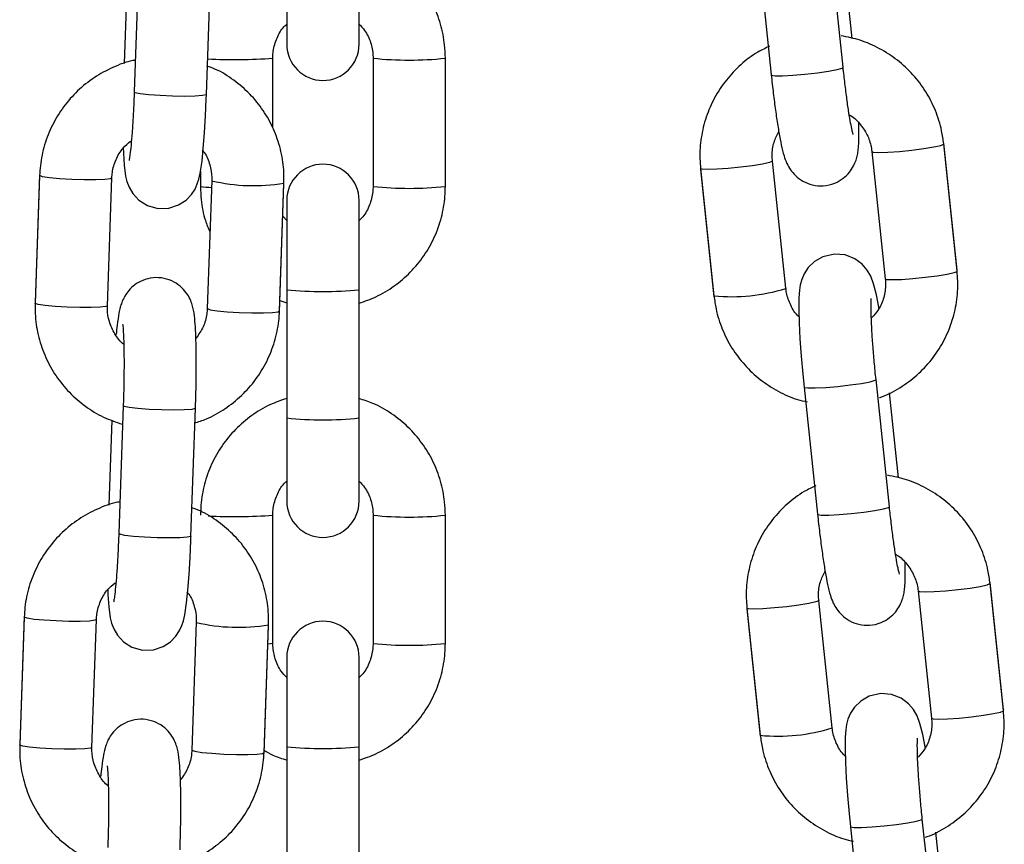
# Model space of a CAD drawing. Units: millimetres. Extents: x -1 to 7.9, y 1 to 16.6.
# Drawn here: x 0.3 to 0.4, y 12.8 to 12.9 of the extents above; entities that cross this region are included whole.
import ezdxf

# ---------------------------------------------------------------- set-up
doc = ezdxf.new("R2010")
doc.units = ezdxf.units.MM

# ---------------------------------------------------------------- blocks, each defined once
blk = doc.blocks.new('OPSHB_K035')
at = {"color": 7, "linetype": 'Continuous', "lineweight": 25}
for p, q in [((3842.17280310516, 5819.700297740353), (3842.171653290584, 5819.711203781021)), ((3842.165487465753, 5819.710553732765), (3842.166637276604, 5819.699647692097)), ((3842.173572694256, 5819.702774313343), (3842.172804341956, 5819.71006217326)), ((3842.112378697216, 5819.709138897312), (3842.111994802325, 5819.698179510487)), ((3842.125082423517, 5819.709413078678), (3842.125082423517, 5819.70227136935)), ((3842.131282423695, 5819.70227136935), (3842.131282423695, 5819.709413078678)), ((3842.118191003173, 5819.69796243037), (3842.118574897132, 5819.708921876801)), ((3842.111390798657, 5819.707904783142), (3842.111135320111, 5819.700611379993)), ((3842.12388242346, 5819.695099619282), (3842.12388242346, 5819.701076594246)), ((3842.132482423752, 5819.701076594246), (3842.132482423752, 5819.690083292377)), ((3842.138682423464, 5819.690083292377), (3842.138682423464, 5819.701076594246)), ((3842.175268524631, 5819.693076876057), (3842.176418339207, 5819.682170894993)), ((3842.182584164038, 5819.682891813171), (3842.181434353187, 5819.69379785384)), ((3842.182584164038, 5819.682820943249), (3842.181434353187, 5819.693726924313)), ((3842.167892695709, 5819.681352463615), (3842.166742881133, 5819.692258444679)), ((3842.117682423747, 5819.691397097958), (3842.117682423747, 5819.690083292377)), ((3842.160577052578, 5819.691608396423), (3842.161726867153, 5819.680702355755)), ((3842.160577052578, 5819.691537526501), (3842.161726867153, 5819.680631485832)), ((3842.103882425769, 5819.691096690548), (3842.103498530879, 5819.680137244118)), ((3842.103882425769, 5819.691025761021), (3842.103498530879, 5819.680066374195)), ((3842.109694729864, 5819.679849353683), (3842.110078624754, 5819.690808740509)), ((3842.118645821071, 5819.690582719696), (3842.118261926181, 5819.679623332871)), ((3842.118645821071, 5819.690582719696), (3842.118651587821, 5819.69056698407)), ((3842.12445812633, 5819.679406252754), (3842.124842020755, 5819.690365699184)), ((3842.12445812633, 5819.679335382832), (3842.124842020755, 5819.690294769657)), ((3842.125082423517, 5819.688888517273), (3842.125082423517, 5819.681230274094)), ((3842.131282423695, 5819.681230274094), (3842.131282423695, 5819.688888517273)), ((3842.125082423517, 5819.687160578621), (3842.124745570661, 5819.687541333092)), ((3842.125082423517, 5819.681230274094), (3842.125082423517, 5819.670236972225)), ((3842.131282423695, 5819.670236972225), (3842.131282423695, 5819.681230274094)), ((3842.167892695709, 5819.681352463615), (3842.167887048169, 5819.681334999455)), ((3842.124491770824, 5819.680295852078), (3842.125082423517, 5819.680090931309)), ((3842.169459545358, 5819.672878411663), (3842.170609359934, 5819.661972370995)), ((3842.176775184765, 5819.662622419251), (3842.175625373914, 5819.673528459919)), ((3842.177544777586, 5819.665098992241), (3842.176776421561, 5819.672386852158)), ((3842.111052516221, 5819.671279159439), (3842.110668621331, 5819.660319713009)), ((3842.116864822178, 5819.660102692497), (3842.117248716138, 5819.671062079323)), ((3842.125082423517, 5819.670236972225), (3842.125082423517, 5819.663095262898)), ((3842.131282423695, 5819.663095262898), (3842.131282423695, 5819.670236972225)), ((3842.110064617663, 5819.670044985664), (3842.109809139117, 5819.662751582516)), ((3842.12388242346, 5819.650907185925), (3842.12388242346, 5819.661900487793)), ((3842.132482423752, 5819.661900487793), (3842.132482423752, 5819.650907185925)), ((3842.138682423464, 5819.650907185925), (3842.138682423464, 5819.661900487793)), ((3842.186556247368, 5819.645216492069), (3842.185406432792, 5819.656122473133)), ((3842.186556247368, 5819.645145562542), (3842.185406432792, 5819.65605160321)), ((3842.179240604236, 5819.655401554955), (3842.180390418812, 5819.644495514286)), ((3842.171864775314, 5819.643677082909), (3842.170714964464, 5819.654583123577)), ((3842.164549135908, 5819.653933075321), (3842.165698950484, 5819.643027034653)), ((3842.164549135908, 5819.653862145794), (3842.165698950484, 5819.64295616473)), ((3842.102556244775, 5819.65323689307), (3842.102172349884, 5819.642277506245)), ((3842.102556244775, 5819.653166023148), (3842.102172349884, 5819.642206576717)), ((3842.108368548869, 5819.641989556206), (3842.10875244376, 5819.652948943031)), ((3842.117319640077, 5819.652722922218), (3842.116935746118, 5819.641763535393)), ((3842.117319640077, 5819.652722922218), (3842.117325406826, 5819.652707246197)), ((3842.123131945568, 5819.641546455277), (3842.123515839993, 5819.652505901707)), ((3842.123131945568, 5819.641475585354), (3842.123515839993, 5819.652435031784)), ((3842.125082423517, 5819.64971241082), (3842.125082423517, 5819.642054167641)), ((3842.131282423695, 5819.642054167641), (3842.131282423695, 5819.64971241082)), ((3842.171864775314, 5819.643677082909), (3842.171859131499, 5819.643659678352)), ((3842.125082423517, 5819.642054167641), (3842.125082423517, 5819.631060865772)), ((3842.131282423695, 5819.631060865772), (3842.131282423695, 5819.642054167641)), ((3842.180747268095, 5819.624947098148), (3842.179597453519, 5819.635853079212)), ((3842.173431628688, 5819.635203030956), (3842.174581439539, 5819.624297049892)), ((3842.181516857191, 5819.627423611534), (3842.180748504891, 5819.634711471451))]:
    blk.add_line(p, q, dxfattribs=at)
at = {"color": 8, "linetype": 'Continuous', "lineweight": 25}
for p, q in [((3842.160582688942, 5819.691554931057), (3842.160577052578, 5819.691537526501)), ((3842.124839881041, 5819.690304604424), (3842.124842020755, 5819.690294769657)), ((3842.103501350924, 5819.68014690007), (3842.103498529016, 5819.680137244118)), ((3842.164554772272, 5819.653879609955), (3842.164549135908, 5819.653862145794)), ((3842.12351370028, 5819.652444806946), (3842.123515839993, 5819.652435031784)), ((3842.102175169929, 5819.642287102592), (3842.102172349884, 5819.64227744664))]:
    blk.add_line(p, q, dxfattribs=at)
at = {"color": 8, "linetype": 'Continuous', "lineweight": 25, "flags": 128}
for points in [[(3842.166637276604, 5819.699647692097), (3842.16665699084, 5819.699624207867), (3842.166961093738, 5819.699575093639), (3842.167597980543, 5819.699573961151), (3842.168490839495, 5819.699620870007), (3842.169531976177, 5819.699710217369), (3842.170595814779, 5819.699831274403), (3842.1715540414, 5819.699969378365), (3842.172291075184, 5819.700107839954), (3842.172718023255, 5819.700230089081), (3842.17280310516, 5819.700297740353)], [(3842.118191003173, 5819.69796243037), (3842.118171098947, 5819.697936263931), (3842.117865509658, 5819.69786593045), (3842.117225501991, 5819.697820332897), (3842.116328272342, 5819.697804895294), (3842.1152820376, 5819.697821644199), (3842.114212991974, 5819.697868433846), (3842.113250075213, 5819.697939601791), (3842.112509430691, 5819.698026684177), (3842.112080392732, 5819.698119071377), (3842.111994802325, 5819.698179510487)], [(3842.175268561884, 5819.693076578033), (3842.175395378216, 5819.693023112667), (3842.175873131796, 5819.692997542274), (3842.176649806394, 5819.693020788086), (3842.177631722137, 5819.693089989079), (3842.178700444593, 5819.693196800602), (3842.179727074995, 5819.693328407658), (3842.180587780967, 5819.693468836201), (3842.181178749844, 5819.693601158512), (3842.181428705647, 5819.693709519756), (3842.181434353187, 5819.693726924313)], [(3842.166742937013, 5819.692257789028), (3842.166737233593, 5819.692241040123), (3842.166487281515, 5819.692132678879), (3842.165896308913, 5819.692000296963), (3842.165035602941, 5819.69185986842), (3842.164008976265, 5819.691728320969), (3842.162940250083, 5819.691621509445), (3842.161958334341, 5819.691552308453), (3842.161181663468, 5819.691529062641), (3842.160703909888, 5819.691554633034), (3842.160577045127, 5819.691608515633)], [(3842.110078624754, 5819.690808740509), (3842.109951055913, 5819.690744784725), (3842.109470962851, 5819.690685895336), (3842.108690486594, 5819.690654900921), (3842.107703765228, 5819.690655616177), (3842.106629808738, 5819.690687802685), (3842.105598154782, 5819.690747705353), (3842.104733233645, 5819.690828052414), (3842.104139370217, 5819.690919187916), (3842.103888192519, 5819.691010084999), (3842.103882425769, 5819.691025761021)], [(3842.18257501845, 5819.682907668007), (3842.182578520223, 5819.682904091728), (3842.182584167763, 5819.682891753567)], [(3842.176418339207, 5819.682170894993), (3842.176545192792, 5819.682117071999), (3842.177022946372, 5819.682091561211), (3842.17779962097, 5819.682114747417), (3842.178781532987, 5819.682184008015), (3842.179850259169, 5819.682290819538), (3842.180876885845, 5819.682422366989), (3842.181737591817, 5819.682562795532), (3842.18232856442, 5819.682695177448), (3842.182578520223, 5819.682803479088), (3842.182584164038, 5819.682820943249)], [(3842.109694729864, 5819.679849353683), (3842.109567161023, 5819.679785338295), (3842.109087067961, 5819.679726508511), (3842.108306593566, 5819.679695514095), (3842.107319870337, 5819.679696169746), (3842.106245913847, 5819.679728415859), (3842.105214259892, 5819.679788318527), (3842.104349338754, 5819.679868665588), (3842.103755475327, 5819.67995980109), (3842.103504297628, 5819.680050638569), (3842.103498530879, 5819.680066374195)], [(3842.118261943876, 5819.679623690498), (3842.118267693862, 5819.679607597244), (3842.118518872491, 5819.679516700161), (3842.119112735919, 5819.679425624264), (3842.119977656125, 5819.679345217598), (3842.121009310081, 5819.67928531493), (3842.122083266105, 5819.679253128422), (3842.123069988868, 5819.679252413166), (3842.12385046466, 5819.679283407581), (3842.124330557023, 5819.67934229697), (3842.12445812959, 5819.679406371964)], [(3842.169459537908, 5819.672878471268), (3842.169479259594, 5819.672854927433), (3842.169783358767, 5819.672805813206), (3842.170420249297, 5819.672804621113), (3842.17131310825, 5819.672851529968), (3842.172354244932, 5819.672940936935), (3842.173418083533, 5819.673061934364), (3842.174376310154, 5819.673200038326), (3842.175113343938, 5819.673338559521), (3842.175540292009, 5819.673460749043), (3842.175625366463, 5819.673528519524)], [(3842.117248718931, 5819.671062138927), (3842.117228812843, 5819.671035912884), (3842.116923222623, 5819.670965579403), (3842.116283215887, 5819.670919922245), (3842.115385985307, 5819.670904544247), (3842.114339751496, 5819.670921233547), (3842.113270704939, 5819.670968023193), (3842.11230779004, 5819.671039250744), (3842.111567144587, 5819.67112633313), (3842.111138106628, 5819.671218720329), (3842.111052519946, 5819.671279219044)], [(3842.170609359934, 5819.661972370995), (3842.17062907417, 5819.661948886765), (3842.170933173343, 5819.661899772537), (3842.171570063873, 5819.661898580444), (3842.172462922826, 5819.661945548904), (3842.173504059508, 5819.662034896267), (3842.174567898109, 5819.6621559533), (3842.175526121005, 5819.662294057262), (3842.176263158514, 5819.662432518852), (3842.176690106585, 5819.662554708374), (3842.176775184765, 5819.662622419251)], [(3842.116864822178, 5819.660102692497), (3842.116844918884, 5819.660076526058), (3842.116539328664, 5819.660006132973), (3842.115899320997, 5819.659960535419), (3842.115002091347, 5819.659945157421), (3842.113955857537, 5819.659961846722), (3842.11288681098, 5819.660008636368), (3842.11192389515, 5819.660079863918), (3842.111183251559, 5819.6601668867), (3842.110754211738, 5819.660259273899), (3842.110668621331, 5819.660319713009)], [(3842.179240641489, 5819.655401256931), (3842.179367461546, 5819.655347791565), (3842.179845215126, 5819.655322221172), (3842.180621889725, 5819.655345466984), (3842.181603801741, 5819.655414667976), (3842.182672527923, 5819.6555214795), (3842.1836991546, 5819.655653026951), (3842.184559860571, 5819.655793455494), (3842.185150833174, 5819.65592583741), (3842.185400785252, 5819.65603413905), (3842.185406436517, 5819.65605160321)], [(3842.170715020343, 5819.654582467926), (3842.170709316923, 5819.654565659416), (3842.17045936112, 5819.654457357777), (3842.169868392243, 5819.654324975861), (3842.169007686271, 5819.654184547318), (3842.16798105587, 5819.654052999867), (3842.166912333413, 5819.653946188343), (3842.165930417671, 5819.65387698735), (3842.165153743073, 5819.653853741539), (3842.164675989493, 5819.653879252327), (3842.164549124732, 5819.653933134926)], [(3842.10875244376, 5819.652948943031), (3842.108624874919, 5819.652884987247), (3842.108144781857, 5819.652826097858), (3842.1073643056, 5819.652795163048), (3842.106377584233, 5819.652795818699), (3842.105303627744, 5819.652828064812), (3842.104271973788, 5819.65288796748), (3842.10340705265, 5819.652968314541), (3842.102813189223, 5819.653059390438), (3842.102562011524, 5819.653150287521), (3842.102556244775, 5819.653166023148)], [(3842.12388242346, 5819.650907185925), (3842.123695470697, 5819.65087017144), (3842.123460412796, 5819.650852647675)], [(3842.180390418812, 5819.644495514286), (3842.180517272397, 5819.644441750896), (3842.180995025977, 5819.644416180504), (3842.181771700575, 5819.644439426315), (3842.182753616317, 5819.644508627308), (3842.183822338774, 5819.644615498436), (3842.184848969176, 5819.644747045887), (3842.185709675147, 5819.64488747443), (3842.186300644024, 5819.645019796742), (3842.186550599828, 5819.645128157986), (3842.186556247368, 5819.645145562542)], [(3842.186547098055, 5819.645232346905), (3842.186550599828, 5819.645228711021), (3842.186556251093, 5819.645216432465)], [(3842.108368548869, 5819.641989556206), (3842.108240980028, 5819.641925600422), (3842.107760886966, 5819.641866711033), (3842.106980412572, 5819.641835716618), (3842.105993689343, 5819.641836372269), (3842.104919732853, 5819.641868618382), (3842.103888078897, 5819.64192852105), (3842.103023159622, 5819.642008868111), (3842.102429294332, 5819.642100003613), (3842.102178116634, 5819.642190900696), (3842.102172349884, 5819.642206576717)], [(3842.116935762881, 5819.641763893021), (3842.116941512867, 5819.641747799767), (3842.117192691497, 5819.641656902683), (3842.117786554924, 5819.641565826786), (3842.118651475131, 5819.641485479725), (3842.119683129086, 5819.641425577057), (3842.120757085576, 5819.641393330944), (3842.121743807874, 5819.641392675293), (3842.122524283665, 5819.641423610104), (3842.123004376262, 5819.641482499493), (3842.123131948828, 5819.641546574486)], [(3842.173431617513, 5819.635203150166), (3842.173451339199, 5819.635179606331), (3842.173755442097, 5819.635130432499), (3842.174392332628, 5819.635129300011), (3842.17528519158, 5819.635176208866), (3842.176326328262, 5819.635265615833), (3842.177390166863, 5819.635386613262), (3842.178348389759, 5819.635524717224), (3842.179085427269, 5819.635663238419), (3842.179512375339, 5819.63578542794), (3842.179597446068, 5819.635853198422)]]:
    blk.add_lwpolyline(points, dxfattribs=at)
at = {"color": 7, "linetype": 'Continuous', "lineweight": 25, "flags": 128}
for points in [[(3842.11105413486, 5819.693439510716), (3842.111069110527, 5819.69293781842), (3842.111132887497, 5819.691911664856), (3842.111257224648, 5819.690958646191), (3842.11137046416, 5819.690497544659), (3842.111557944982, 5819.69000825013), (3842.111876412599, 5819.68946966256), (3842.112395356714, 5819.688911643875), (3842.113126478463, 5819.68844935025), (3842.114019210755, 5819.688195315254), (3842.114965303174, 5819.688217309368), (3842.115804980814, 5819.68849220599), (3842.116440710916, 5819.688907233131), (3842.116902050867, 5819.689385262383), (3842.117212063006, 5819.689860967052), (3842.117408071949, 5819.690293279541), (3842.117540789141, 5819.690706935776), (3842.117653959735, 5819.691206482304), (3842.117809474773, 5819.692247835053), (3842.11792108447, 5819.693328169239), (3842.118025557443, 5819.694669750584), (3842.118112005598, 5819.696127978218), (3842.118177006326, 5819.697580603016), (3842.118191003173, 5819.69796243037), (3842.118191003173, 5819.69796243037)], [(3842.175877322748, 5819.679642585171), (3842.175864515199, 5819.679722753418), (3842.175661173954, 5819.680783716095), (3842.17542237912, 5819.681726542366), (3842.17517188315, 5819.682386246574), (3842.174869449183, 5819.682912853611), (3842.174446155622, 5819.683409539116), (3842.173813765242, 5819.683881846321), (3842.172991932674, 5819.68420675124), (3842.172059332325, 5819.684287098301), (3842.171073754623, 5819.684060779465), (3842.17034142588, 5819.683639136208), (3842.16981624563, 5819.683126834286), (3842.169463702782, 5819.682592061413), (3842.169249997779, 5819.682091978443), (3842.169127905115, 5819.681638089073), (3842.169056007012, 5819.681180802238), (3842.16900921364, 5819.680534270657), (3842.168999330445, 5819.679535117996), (3842.169031643613, 5819.678400603188), (3842.169105180844, 5819.677019682777), (3842.169212424501, 5819.675533679379), (3842.169348811104, 5819.673982051266), (3842.169459545358, 5819.672878411663), (3842.169459545358, 5819.672878411663)], [(3842.109727953865, 5819.655579713238), (3842.109742929532, 5819.655078020943), (3842.109806706502, 5819.654051867378), (3842.109931043654, 5819.653098848713), (3842.110044283166, 5819.652637747181), (3842.110231763988, 5819.652148512257), (3842.110550231605, 5819.651609924686), (3842.111069175719, 5819.651051906002), (3842.111800297468, 5819.650589612377), (3842.112693029761, 5819.650335577381), (3842.11363912218, 5819.650357571495), (3842.114478799819, 5819.650632408512), (3842.115114529922, 5819.651047495258), (3842.115575869872, 5819.651525464905), (3842.115885882012, 5819.652001169575), (3842.116081890955, 5819.652433482063), (3842.116214609078, 5819.652847197903), (3842.116327778741, 5819.653346684826), (3842.116483293778, 5819.654388037575), (3842.116594903476, 5819.655468371761), (3842.11669937738, 5819.656809953106), (3842.116785824604, 5819.65826818074), (3842.116850825331, 5819.659720805538), (3842.116864822178, 5819.660102692497), (3842.116864822178, 5819.660102692497)], [(3842.179849402352, 5819.641967204464), (3842.179836594804, 5819.642047432316), (3842.179633253559, 5819.643108335388), (3842.179394458725, 5819.644051221264), (3842.179143962755, 5819.644710925472), (3842.178841532513, 5819.645237472904), (3842.178418235227, 5819.645734218014), (3842.177785844847, 5819.646206465614), (3842.176964012279, 5819.646531430138), (3842.17603141193, 5819.646611777199), (3842.175045834228, 5819.646385398758), (3842.17431350921, 5819.645963755501), (3842.173788325234, 5819.645451513184), (3842.173435786112, 5819.644916740311), (3842.173222081109, 5819.644416657341), (3842.17309998472, 5819.643962767971), (3842.173028090342, 5819.643505481136), (3842.172981296971, 5819.642858949554), (3842.17297141005, 5819.641859796894), (3842.173003726944, 5819.640725282085), (3842.173077264174, 5819.639344302071), (3842.173184507831, 5819.637858358276), (3842.173320890709, 5819.636306730164), (3842.173431628688, 5819.635203030956), (3842.173431628688, 5819.635203030956)]]:
    blk.add_lwpolyline(points, dxfattribs=at)
at = {"color": 7, "linetype": 'Continuous', "lineweight": 25}
for centre, radius, start, end in [((3842.128182423606, 5819.7022713541), 0.003100000000002183, 180, 0), ((3842.128182423606, 5819.688888532778), 0.003100000000000364, 0, 180), ((3842.128182423606, 5819.663095233681), 0.003100000000002183, 180, 0), ((3842.128182423606, 5819.649712412359), 0.003100000000000364, 0, 180)]:
    blk.add_arc(centre, radius, start, end, dxfattribs=at)
at = {"color": 8, "linetype": 'Continuous', "lineweight": 25}
for centre, radius, start, end in [((3842.120574344833, 5819.745583671001), 0.04462984724882035, 267.0761297956116, 274.2508084368225), ((3842.135582143831, 5819.730178715137), 0.02926673375870744, 263.9202437923134, 276.0808578657483), ((3842.122244342966, 5819.705772453905), 0.01562415445388182, 256.7059441668721, 279.5704730625613), ((3842.118624594729, 5819.695750414941), 0.005744907684866083, 260.5607907671266, 270.0348092041376), ((3842.135582423608, 5819.719207191691), 0.02928841938857242, 263.924211881927, 276.075788118073), ((3842.128182423606, 5819.710796535039), 0.02972833306517574, 264.0144506958481, 275.985549304152), ((3842.163231801303, 5819.696359229526), 0.01572891644768331, 264.5095448796647, 287.2155572980868), ((3842.128182423606, 5819.699819567364), 0.02974457825652143, 264.0177317141183, 275.9822682858817), ((3842.120574270032, 5819.706478217505), 0.04470031169195253, 267.1148817245094, 274.2441914431703), ((3842.135582143831, 5819.691002608684), 0.02926673375870744, 263.9202437923134, 276.0808578657483), ((3842.120918045032, 5819.667909118558), 0.01562062651017096, 256.7033274015666, 279.5730898870265), ((3842.135582423608, 5819.680022918822), 0.0292802988588828, 263.9225205726972, 276.0774794273026), ((3842.167204051763, 5819.65868227186), 0.01572730374327205, 264.508354849558, 287.2167403615084), ((3842.128182423606, 5819.671620428586), 0.02972833306517574, 264.0144506958481, 275.985549304152)]:
    blk.add_arc(centre, radius, start, end, dxfattribs=at)
at = {"color": 7, "linetype": 'Continuous', "lineweight": 25}
for points, knots in [([(3842.138682423464, 5819.701076594246), (3842.138670220626, 5819.701454769228), (3842.138638446232, 5819.702439481182), (3842.138316426038, 5819.704008858442), (3842.137661123873, 5819.705715153208), (3842.136715562342, 5819.707281730877), (3842.135515574854, 5819.708664605408), (3842.134090986286, 5819.709808033987), (3842.132665624134, 5819.710635646133), (3842.131683820136, 5819.710943211599), (3842.131282423695, 5819.711068955315)], [0, 0, 0, 0, 0.08518234055830562, 0.2218022687745137, 0.3585233682440665, 0.4952472887894855, 0.6319740983399176, 0.7687022794281793, 0.9054372541704925, 1, 1, 1, 1]), ([(3842.12388242346, 5819.701076594246), (3842.123887364208, 5819.701231400739), (3842.123904673747, 5819.701773753598), (3842.124150378325, 5819.702678663876), (3842.124576034826, 5819.703527151404), (3842.124971821385, 5819.703895809933), (3842.125082423517, 5819.703998831165)], [0, 0, 0, 0, 0.1431362342944421, 0.5014669914957585, 0.8606854833426655, 1, 1, 1, 1]), ([(3842.131282423695, 5819.703999308002), (3842.131450463993, 5819.703825678571), (3842.131889743726, 5819.703371788099), (3842.132303688341, 5819.702441300058), (3842.132472858012, 5819.701611926566), (3842.132480931169, 5819.701160124445), (3842.132482423752, 5819.701076594246)], [0, 0, 0, 0, 0.2225303093340054, 0.5817238841627084, 0.9226681654549918, 1, 1, 1, 1]), ([(3842.181434353187, 5819.693726924313), (3842.18138265888, 5819.694101105129), (3842.181248048611, 5819.695075459594), (3842.180764031796, 5819.696600817132), (3842.1799347716, 5819.698228473693), (3842.178831750546, 5819.699688680363), (3842.177494634118, 5819.700940021022), (3842.175960197671, 5819.701935160469), (3842.174329092529, 5819.70265754841), (3842.173186616951, 5819.702885506065), (3842.172640995427, 5819.702994373692)], [0, 0, 0, 0, 0.08260724524796896, 0.2151065337400418, 0.3477323699082556, 0.4804022790393697, 0.6131157870660967, 0.7458609961517034, 0.8786287308513339, 0.9999999999999999, 0.9999999999999999, 0.9999999999999999, 0.9999999999999999]), ([(3842.16650088255, 5819.702100423229), (3842.166160285985, 5819.701942380362), (3842.165269441773, 5819.701529012793), (3842.164004307141, 5819.700550120184), (3842.162744015929, 5819.699236550407), (3842.161738752578, 5819.697713581592), (3842.16100984179, 5819.696042174139), (3842.16058587884, 5819.694269407001), (3842.16048306738, 5819.692772174245), (3842.160554435009, 5819.691888459946), (3842.160577052578, 5819.691608396423)], [0, 0, 0, 0, 0.08743096851893917, 0.2286792658056207, 0.3698852243751166, 0.5110592184151835, 0.6522130304417101, 0.793354650675472, 0.9345107071403747, 1, 1, 1, 1]), ([(3842.112049219503, 5819.700891998661), (3842.111993345829, 5819.70088362342), (3842.111337328205, 5819.700785288993), (3842.110140900501, 5819.700306478212), (3842.108531219931, 5819.699452028033), (3842.107102496194, 5819.698301351154), (3842.105890846608, 5819.696930136868), (3842.104933576066, 5819.695368538158), (3842.10426419727, 5819.693666792915), (3842.103952085957, 5819.692194281524), (3842.103899205839, 5819.691307239686), (3842.103882425769, 5819.691025761021)], [0, 0, 0, 0, 0.01231224191582175, 0.1445590925427452, 0.2768469856955839, 0.4091672716093618, 0.5415072404650808, 0.6738507093570807, 0.8061870287594396, 0.9384987109043508, 1, 1, 1, 1]), ([(3842.124842020755, 5819.690365699184), (3842.12484305608, 5819.690743467245), (3842.124845752088, 5819.691727183518), (3842.124578944239, 5819.693303681136), (3842.123984043498, 5819.695027375545), (3842.123094199215, 5819.696619959465), (3842.121944867947, 5819.698038467875), (3842.120560572158, 5819.699218706732), (3842.119305421066, 5819.700020988026), (3842.118485196878, 5819.700313492785), (3842.1182358715, 5819.700402406109)], [0, 0, 0, 0, 0.0882947393483868, 0.2299214281641054, 0.3716296630728732, 0.5132949738103463, 0.6549309676950648, 0.7965463856404242, 0.938155750565826, 1, 1, 1, 1]), ([(3842.173665580644, 5819.694523361576), (3842.173659712157, 5819.694542123712), (3842.173646023747, 5819.69458588691), (3842.173563353989, 5819.694923895482), (3842.173446301732, 5819.695516933051), (3842.173295442909, 5819.696410555101), (3842.173128358326, 5819.69755905221), (3842.172958334047, 5819.698880045193), (3842.172854500183, 5819.699828353005), (3842.17280310516, 5819.700297740353)], [0, 0, 0, 0, 0.0839627861731717, 0.1958455116511096, 0.3337527714869248, 0.4907112311086194, 0.6582218968353798, 0.8308288559697925, 1, 1, 1, 1]), ([(3842.166637276604, 5819.699647692097), (3842.166666507615, 5819.699376353345), (3842.16675164223, 5819.698586085733), (3842.166906209794, 5819.69731261442), (3842.16709939948, 5819.695909767704), (3842.16729848048, 5819.694661852579), (3842.167504580081, 5819.693582561576), (3842.167697775502, 5819.692800130028), (3842.167918005995, 5819.692155191129), (3842.168253404939, 5819.69153479848), (3842.168713496228, 5819.690982402813), (3842.169348827428, 5819.690503310899), (3842.170172969959, 5819.690175686262), (3842.171129828411, 5819.690092557758), (3842.172055943675, 5819.690305662709), (3842.172815227485, 5819.690744573278), (3842.173353136196, 5819.691272419434), (3842.173712230219, 5819.691825260612), (3842.173930286625, 5819.692355628362), (3842.174050064189, 5819.692834595545), (3842.17412094255, 5819.693326592162), (3842.17416102784, 5819.693960945108), (3842.174171493863, 5819.69469784337), (3842.174150188916, 5819.695342389175), (3842.174142473682, 5819.695575800789)], [0, 0, 0, 0, 0.03483038747043051, 0.1014426682343695, 0.1684176942163188, 0.23612684044316, 0.3055716268943414, 0.3802801616283855, 0.4312064430548712, 0.4646336373895213, 0.4952775395915621, 0.5301330534033155, 0.5683360765425464, 0.6085269344646472, 0.6519255069566384, 0.6883812351589126, 0.7205113363228128, 0.7496879786942331, 0.77699240703799, 0.805270368047202, 0.8392206533710272, 0.8904087535101022, 0.9603133406512697, 1, 1, 1, 1]), ([(3842.111994802325, 5819.698179510487), (3842.111985237595, 5819.697921839418), (3842.11195743607, 5819.697172874437), (3842.111897970216, 5819.695973743992), (3842.11181491369, 5819.694682281599), (3842.111722858422, 5819.693591298224), (3842.111639027201, 5819.692832517779), (3842.111570116916, 5819.69239204473), (3842.111557671301, 5819.692336598182), (3842.111552424102, 5819.692313221348)], [0, 0, 0, 0, 0.09150140904546535, 0.2659644770748334, 0.4397211275667809, 0.6113498575205152, 0.7784661843081142, 0.9065990713212022, 1, 1, 1, 1]), ([(3842.173331850513, 5819.69621833886), (3842.173369191812, 5819.696199683521), (3842.173753190588, 5819.696007841576), (3842.174329237288, 5819.695390457002), (3842.174951361546, 5819.694433431063), (3842.175200988781, 5819.693615152447), (3842.175257497841, 5819.693164762125), (3842.175268524631, 5819.693076876057)], [0, 0, 0, 0, 0.03273909277653461, 0.3366720521602139, 0.640544027003033, 0.929858234989189, 1, 1, 1, 1]), ([(3842.166742881133, 5819.692258444679), (3842.166732130644, 5819.692411864101), (3842.166694503917, 5819.692948832356), (3842.166807810879, 5819.693837553395), (3842.167131945783, 5819.694483799552), (3842.167283897593, 5819.694786754501)], [0, 0, 0, 0, 0.1752462319244149, 0.613362132456608, 1, 1, 1, 1]), ([(3842.110078624754, 5819.690808740509), (3842.110089022862, 5819.690962585079), (3842.110125409948, 5819.691500948015), (3842.110396452525, 5819.692398742337), (3842.110935239752, 5819.693337291899), (3842.111452802442, 5819.693776645003), (3842.111672562852, 5819.693963197125)], [0, 0, 0, 0, 0.1274516118945155, 0.4460035473378172, 0.7647695833435126, 1, 1, 1, 1]), ([(3842.117827216468, 5819.693194833649), (3842.117885169836, 5819.693129028197), (3842.118198140396, 5819.692773653351), (3842.118501168467, 5819.691966051427), (3842.118654574405, 5819.691133313006), (3842.11864728256, 5819.690674648824), (3842.118645821071, 5819.690582719696)], [0, 0, 0, 0, 0.09427367488929557, 0.5091142425627937, 0.90161276774271, 1, 1, 1, 1]), ([(3842.117682423747, 5819.690083292377), (3842.117695810874, 5819.689705599076), (3842.117730668983, 5819.688722141344), (3842.117975296404, 5819.687377697304), (3842.118351034272, 5819.686478546054), (3842.118492668799, 5819.686139610661)], [0, 0, 0, 0, 0.2797830959482218, 0.7285139741328966, 1, 1, 1, 1]), ([(3842.131282423695, 5819.680077103031), (3842.131770517729, 5819.680242502637), (3842.132834884481, 5819.680603182811), (3842.134322412273, 5819.681510476164), (3842.135715139338, 5819.682693935246), (3842.136878317914, 5819.684107860498), (3842.137781535489, 5819.685699471302), (3842.138391846079, 5819.687423224641), (3842.138653411305, 5819.688908037882), (3842.138675408186, 5819.68979911028), (3842.138682423464, 5819.690083292377)], [0, 0, 0, 0, 0.1157912766826832, 0.2525013142274038, 0.3892098222410879, 0.5259121195644073, 0.6626130389232552, 0.7993040237026963, 0.9359937487631125, 1, 1, 1, 1]), ([(3842.132482423752, 5819.690083292377), (3842.132477482993, 5819.689928485845), (3842.132460173399, 5819.689386132267), (3842.132214469019, 5819.688481223749), (3842.131788813299, 5819.687632736184), (3842.131393025852, 5819.68726407674), (3842.131282423695, 5819.687161055458)], [0, 0, 0, 0, 0.1431362134470506, 0.5014674533325159, 0.8606858928602557, 0.9999999999999999, 0.9999999999999999, 0.9999999999999999, 0.9999999999999999]), ([(3842.117248716138, 5819.671062079323), (3842.11725772386, 5819.671335480522), (3842.117283938603, 5819.672131146852), (3842.117311648953, 5819.673450786882), (3842.117323197609, 5819.674949196547), (3842.117311079518, 5819.67632711369), (3842.117275558084, 5819.677540794157), (3842.117209721056, 5819.67858958001), (3842.117131936341, 5819.679277291562), (3842.116993134175, 5819.679892953241), (3842.1168043103, 5819.680417693055), (3842.116471702248, 5819.680996241324), (3842.115948831858, 5819.681564047944), (3842.115215809536, 5819.682029641792), (3842.114322078673, 5819.682284645834), (3842.11338668589, 5819.682262733033), (3842.112553208474, 5819.681988956439), (3842.111899714438, 5819.681560160791), (3842.111429411922, 5819.681068246999), (3842.111111414383, 5819.680568540706), (3842.11091101532, 5819.680105791525), (3842.110778216786, 5819.679668619754), (3842.110651756961, 5819.679081725733), (3842.110545599936, 5819.678374752364), (3842.110474859163, 5819.677653981182), (3842.110447476923, 5819.677374986065)], [0, 0, 0, 0, 0.03321141966182598, 0.09665359356540162, 0.1602761565254085, 0.2242343986047092, 0.2889822713214006, 0.3556450114086451, 0.4288227964162702, 0.4608837652552235, 0.4888336347719566, 0.5171588068562669, 0.5493714569296888, 0.5850907984362327, 0.6231297842586665, 0.661858994273066, 0.6981253291942902, 0.72960157330975, 0.7578869995494554, 0.78382465984054, 0.8091283195845027, 0.8378828645003161, 0.8771637865921211, 0.9524527276985378, 1, 1, 1, 1]), ([(3842.176418339207, 5819.682170894993), (3842.176429501505, 5819.682017218285), (3842.176468569352, 5819.681479352485), (3842.176325633353, 5819.680557961521), (3842.175920028033, 5819.679557263735), (3842.175463271425, 5819.679053232705), (3842.175265671059, 5819.678835180653)], [0, 0, 0, 0, 0.1261918876539384, 0.4416694073506766, 0.7584570705219114, 1, 1, 1, 1]), ([(3842.175910727426, 5819.671980884922), (3842.175954106348, 5819.671993527933), (3842.176579347281, 5819.672175757627), (3842.177687188895, 5819.672806143548), (3842.179162351605, 5819.673866254572), (3842.18041574578, 5819.675196255952), (3842.181422842897, 5819.676714822276), (3842.1821512982, 5819.678387379436), (3842.182575353841, 5819.680159851779), (3842.182678153828, 5819.681657171998), (3842.182606782714, 5819.682540881285), (3842.182584164038, 5819.682820943249)], [0, 0, 0, 0, 0.009896455510222339, 0.1426422940918166, 0.2753471243320476, 0.4080095982361975, 0.5406417228727088, 0.6732515430721357, 0.8058574269438592, 0.9384730349056465, 1, 1, 1, 1]), ([(3842.169052423283, 5819.678880480183), (3842.168987972486, 5819.678937237618), (3842.16863236581, 5819.679250396243), (3842.168223901253, 5819.680012072102), (3842.167959561263, 5819.680813420372), (3842.167903612993, 5819.681264452858), (3842.167892695709, 5819.681352463615)], [0, 0, 0, 0, 0.09207159797920146, 0.5080041977297526, 0.9039959983124275, 1, 1, 1, 1]), ([(3842.161726867153, 5819.680702355755), (3842.161778562496, 5819.680328193623), (3842.161913179875, 5819.679353855822), (3842.16239719498, 5819.677828557052), (3842.16322641766, 5819.676200747968), (3842.164329588978, 5819.674741095436), (3842.165666130452, 5819.67348767889), (3842.167202767057, 5819.672500270354), (3842.168572411049, 5819.671866767993), (3842.169440583232, 5819.671683185545), (3842.169713841125, 5819.671625402821)], [0, 0, 0, 0, 0.08791220342372659, 0.2289279845175956, 0.3700780848775397, 0.5112751750146975, 0.6525189054891382, 0.7937987191059946, 0.9350979810349835, 0.9999999999999999, 0.9999999999999999, 0.9999999999999999, 0.9999999999999999]), ([(3842.175625373914, 5819.673528459919), (3842.175598829458, 5819.673785804616), (3842.175521607952, 5819.674534456054), (3842.175409865939, 5819.675775025024), (3842.175304634559, 5819.677169465875), (3842.175232725152, 5819.678413928832), (3842.175198470167, 5819.679404420734), (3842.175194283799, 5819.680065550314), (3842.175210693656, 5819.680429029362), (3842.175213491767, 5819.680452637163), (3842.175214541449, 5819.680461493385)], [0, 0, 0, 0, 0.08129286440949825, 0.23649222398428, 0.3915106508050402, 0.5453942936898012, 0.6968281203687247, 0.8261955544800056, 0.9347990610958518, 1, 1, 1, 1]), ([(3842.103498530879, 5819.680066374195), (3842.103497497333, 5819.679688607343), (3842.103494805894, 5819.678704871621), (3842.103761567399, 5819.677128333931), (3842.104356595323, 5819.675404797856), (3842.10524612037, 5819.673811596342), (3842.106396468403, 5819.672395293398), (3842.107777060514, 5819.671206782441), (3842.109304493982, 5819.670269366969), (3842.110417616922, 5819.669888225862), (3842.110956729694, 5819.669703629864)], [0, 0, 0, 0, 0.08242923449950502, 0.2146524561609233, 0.3469432056125832, 0.4792017445975562, 0.6114287730041646, 0.7436373464569909, 0.8758372719763827, 1, 1, 1, 1]), ([(3842.111098147302, 5819.676547673595), (3842.111094405466, 5819.676550211648), (3842.110771931127, 5819.676768942923), (3842.110313325454, 5819.677429348591), (3842.109822803378, 5819.678450955698), (3842.109686788578, 5819.679299496473), (3842.109693403957, 5819.67975754745), (3842.109694729864, 5819.679849353683)], [0, 0, 0, 0, 0.003671031068198184, 0.3163722922512167, 0.629487319271192, 0.9257388910132403, 1, 1, 1, 1]), ([(3842.118261926181, 5819.679623332871), (3842.118251212713, 5819.679469745738), (3842.118213725445, 5819.678932332254), (3842.117962851179, 5819.678026476689), (3842.11752481, 5819.677391357303), (3842.117307972468, 5819.677076962841)], [0, 0, 0, 0, 0.1681002565061151, 0.5881960488421742, 1, 1, 1, 1]), ([(3842.117164140872, 5819.669806686295), (3842.117507060647, 5819.669913062215), (3842.118430755761, 5819.670199598381), (3842.11980557476, 5819.670993847243), (3842.121239096022, 5819.672126961498), (3842.122449415673, 5819.673502929267), (3842.123407049407, 5819.675063265113), (3842.124076335574, 5819.676765353748), (3842.124388460053, 5819.678237765301), (3842.1244413454, 5819.679124792237), (3842.12445812633, 5819.679406252754)], [0, 0, 0, 0, 0.08366975518931123, 0.2253744152971038, 0.3671107808292227, 0.5088746097803151, 0.6506388546539018, 0.792395365985916, 0.9341254414805368, 0.9999999999999999, 0.9999999999999999, 0.9999999999999999, 0.9999999999999999]), ([(3842.110999276235, 5819.678278294457), (3842.110999004634, 5819.67827988874), (3842.110998068326, 5819.678285384833), (3842.111026727119, 5819.678065595775), (3842.111061006482, 5819.677601448499), (3842.11109590296, 5819.676828748007), (3842.111117818232, 5819.67577979639), (3842.111121733705, 5819.674507152968), (3842.111104824781, 5819.673112573315), (3842.111077436065, 5819.672013675403), (3842.111057018626, 5819.671411868459), (3842.111052516221, 5819.671279159439)], [0, 0, 0, 0, 0.03584630957071748, 0.1235757213376133, 0.2345342759962433, 0.3659603923641997, 0.5096908493913658, 0.6595296466117311, 0.812199826086801, 0.9585867573869645, 1, 1, 1, 1]), ([(3842.125082423517, 5819.671906677139), (3842.124594329483, 5819.671741277534), (3842.123529962731, 5819.67138059736), (3842.122042434937, 5819.670473304007), (3842.120649707874, 5819.669289844925), (3842.119486529297, 5819.667875919672), (3842.118583311722, 5819.66628430887), (3842.117973001133, 5819.66456055553), (3842.117711435906, 5819.663075742288), (3842.117689439024, 5819.662184669892), (3842.117682423747, 5819.661900487793)], [0, 0, 0, 0, 0.1157912766826832, 0.2525013142274038, 0.3892098222410879, 0.5259121195644073, 0.6626130389232552, 0.7993040237026963, 0.9359937487631125, 1, 1, 1, 1]), ([(3842.138682423464, 5819.661900487793), (3842.138670220568, 5819.662278662787), (3842.138638446019, 5819.663263375011), (3842.138316427386, 5819.664832751934), (3842.137661119635, 5819.666539044138), (3842.136715584665, 5819.668105624189), (3842.135515534125, 5819.669488437623), (3842.134091007981, 5819.670631929584), (3842.132665635311, 5819.671459555844), (3842.131683820767, 5819.671767068347), (3842.131282423695, 5819.671892789257)], [0, 0, 0, 0, 0.08518250878621918, 0.2218027608204661, 0.3585240789742388, 0.4952483166900973, 0.6319720204474978, 0.7687032893021131, 0.9054385340844295, 1, 1, 1, 1]), ([(3842.185406432792, 5819.65605160321), (3842.185354736762, 5819.656425763878), (3842.185220117638, 5819.657400097502), (3842.184736122113, 5819.658925439133), (3842.183906830654, 5819.660553096377), (3842.18280385621, 5819.662013358395), (3842.181466710869, 5819.663264696643), (3842.179932279026, 5819.664259839041), (3842.178301173642, 5819.664982228499), (3842.177158697826, 5819.665210185192), (3842.176613075032, 5819.665319052589)], [0, 0, 0, 0, 0.08260300718584075, 0.2151024792174125, 0.3477285091878327, 0.4804017910425719, 0.6131155676313251, 0.7458608469848874, 0.8786284025713731, 1, 1, 1, 1]), ([(3842.12388242346, 5819.661900487793), (3842.123887364219, 5819.662055294326), (3842.123904673813, 5819.662597647904), (3842.124150378192, 5819.663502556423), (3842.124576033912, 5819.664351043986), (3842.124971821359, 5819.664719703432), (3842.125082423517, 5819.664822724712)], [0, 0, 0, 0, 0.1431362134470506, 0.5014674533325159, 0.8606858928602557, 0.9999999999999999, 0.9999999999999999, 0.9999999999999999, 0.9999999999999999]), ([(3842.131282423695, 5819.66482320155), (3842.131450463962, 5819.664649572162), (3842.13188974324, 5819.664195682192), (3842.132303688747, 5819.663265193578), (3842.132472858134, 5819.662435817121), (3842.13248093118, 5819.661984017935), (3842.132482423752, 5819.661900487793)], [0, 0, 0, 0, 0.2225302970318003, 0.5817233559996606, 0.9226676184434263, 1, 1, 1, 1]), ([(3842.170472962155, 5819.664425102127), (3842.170132365546, 5819.664267059218), (3842.169241521217, 5819.663853691541), (3842.167976389018, 5819.662874801023), (3842.16671609332, 5819.661561227592), (3842.165710832686, 5819.66003825737), (3842.164981909548, 5819.658366842365), (3842.16455797752, 5819.656594059416), (3842.164455144025, 5819.655096833754), (3842.164526516345, 5819.654213138943), (3842.164549135908, 5819.653933075321)], [0, 0, 0, 0, 0.08743100971027148, 0.2286793735432312, 0.3698850623584909, 0.5110591229098295, 0.6522133334466662, 0.7933591240744948, 0.9345106575996727, 1, 1, 1, 1]), ([(3842.110723038509, 5819.663032201183), (3842.11066716466, 5819.663023846812), (3842.110011106063, 5819.662925751595), (3842.108814747048, 5819.662446572287), (3842.107205033069, 5819.661592260431), (3842.105776316784, 5819.660441545668), (3842.104564665152, 5819.659070341541), (3842.103607395336, 5819.657508740085), (3842.102938015682, 5819.655806995668), (3842.102625910712, 5819.654334503281), (3842.102573025621, 5819.653447481865), (3842.102556244775, 5819.653166023148)], [0, 0, 0, 0, 0.0123116171305605, 0.1445603376349324, 0.2768487048033882, 0.4091694648488535, 0.5415099079067879, 0.6738538510135444, 0.8061906446050421, 0.9385028008508115, 1, 1, 1, 1]), ([(3842.177637663975, 5819.656847980869), (3842.17763179313, 5819.656866741184), (3842.17761809841, 5819.656910502734), (3842.177535441037, 5819.65724859383), (3842.177418382381, 5819.657841621311), (3842.177267523865, 5819.658735213177), (3842.177100442547, 5819.659883733797), (3842.176930418081, 5819.66120472369), (3842.17682658126, 5819.662153031724), (3842.176775184765, 5819.662622419251)], [0, 0, 0, 0, 0.08395574309559958, 0.1958407205553621, 0.3337479152278327, 0.4907114757363235, 0.6582220097345665, 0.8308288873094821, 1, 1, 1, 1]), ([(3842.123515839993, 5819.652505901707), (3842.123516874016, 5819.65288366968), (3842.123519566691, 5819.653867407117), (3842.12325278697, 5819.655443911433), (3842.122657827066, 5819.657167599386), (3842.121768061864, 5819.658760213799), (3842.120618640661, 5819.660178663504), (3842.119234434304, 5819.661358987583), (3842.117979225727, 5819.662161187101), (3842.117159014803, 5819.662453693696), (3842.116909690506, 5819.662542608631)], [0, 0, 0, 0, 0.08829438079879828, 0.2299254945750161, 0.3716292093961543, 0.5132984161156371, 0.654930649996184, 0.7965490058240435, 0.9381558146558999, 1, 1, 1, 1]), ([(3842.170609359934, 5819.661972370995), (3842.170638591167, 5819.661701032162), (3842.170723726414, 5819.660910764462), (3842.170878285667, 5819.659637296106), (3842.171071489626, 5819.658234423625), (3842.171270550817, 5819.656986572392), (3842.171476666251, 5819.65590721459), (3842.171669849661, 5819.655124820877), (3842.171890098131, 5819.654479843849), (3842.172225468669, 5819.653859508273), (3842.172685588698, 5819.65330706697), (3842.173320904362, 5819.652827987054), (3842.174145058842, 5819.652500387812), (3842.175101905571, 5819.652417132853), (3842.176028018409, 5819.652630365533), (3842.176787302858, 5819.653069237123), (3842.177325221072, 5819.653597110057), (3842.177684313549, 5819.654149933976), (3842.17790236535, 5819.654680308681), (3842.178022146433, 5819.655159214242), (3842.178093037933, 5819.655651251673), (3842.178133030174, 5819.656285970419), (3842.178143677361, 5819.657005020385), (3842.178123230736, 5819.657628225941), (3842.178116252019, 5819.657840934647)], [0, 0, 0, 0, 0.03495147169722167, 0.1017953049058558, 0.1690031818088188, 0.2369492671014289, 0.3066335656485614, 0.3816018168491723, 0.4327051382071002, 0.4662502180408333, 0.496999462382031, 0.531976147769693, 0.5703119797535521, 0.6106431960625952, 0.6541931981011909, 0.690775795402408, 0.7230168346664653, 0.7522949875347102, 0.7796943368895177, 0.8080688543614816, 0.8421386217995234, 0.8935068093614326, 0.9636523959167468, 1, 1, 1, 1]), ([(3842.110668621331, 5819.660319713009), (3842.110659056601, 5819.66006204194), (3842.110631255076, 5819.65931307696), (3842.110571789221, 5819.658113946514), (3842.110488732696, 5819.656822484121), (3842.110396677427, 5819.655731500747), (3842.110312846206, 5819.654972720301), (3842.110243935921, 5819.654532247252), (3842.110231490306, 5819.654476800704), (3842.110226243108, 5819.65445342387)], [0, 0, 0, 0, 0.09150140904546535, 0.2659644770748334, 0.4397211275667809, 0.6113498575205152, 0.7784661843081142, 0.9065990713212022, 1, 1, 1, 1]), ([(3842.177303930118, 5819.658543017757), (3842.177341271395, 5819.65852436244), (3842.177725265591, 5819.658332522897), (3842.178301319519, 5819.657715136038), (3842.17892343925, 5819.656758104528), (3842.179173076475, 5819.655939835086), (3842.179229578832, 5819.655489441117), (3842.179240604236, 5819.655401554955)], [0, 0, 0, 0, 0.0327394308617788, 0.3366717027369601, 0.6405429902092307, 0.9298585247773978, 0.9999999999999999, 0.9999999999999999, 0.9999999999999999, 0.9999999999999999]), ([(3842.170714964464, 5819.654583123577), (3842.170704213887, 5819.654736542696), (3842.170666587067, 5819.655273506783), (3842.170779897847, 5819.656162244466), (3842.171104029271, 5819.656808480337), (3842.171255980923, 5819.657111433399)], [0, 0, 0, 0, 0.1752461674970273, 0.6133583552490586, 1, 1, 1, 1]), ([(3842.10875244376, 5819.652948943031), (3842.108762841178, 5819.653102807424), (3842.10879922257, 5819.653641191146), (3842.109070252144, 5819.654538998781), (3842.109609096208, 5819.655477501343), (3842.110126624541, 5819.655916884577), (3842.110346381857, 5819.656103459251)], [0, 0, 0, 0, 0.1274660106658664, 0.446013689102946, 0.7647615848166527, 1, 1, 1, 1]), ([(3842.116501035473, 5819.655335036171), (3842.116558988841, 5819.65526923075), (3842.116871959407, 5819.654913856072), (3842.117174987347, 5819.654106249634), (3842.117328393207, 5819.653273528161), (3842.117321101504, 5819.652814851646), (3842.117319640077, 5819.652722922218)], [0, 0, 0, 0, 0.09427394896581118, 0.5091157226817963, 0.9016153889504449, 1, 1, 1, 1]), ([(3842.125082423517, 5819.647984472168), (3842.124914383182, 5819.648158101689), (3842.124475102851, 5819.648611992914), (3842.124061159012, 5819.64954247998), (3842.123891989194, 5819.650371853611), (3842.123883916042, 5819.650823655727), (3842.12388242346, 5819.650907185925)], [0, 0, 0, 0, 0.2225299883093631, 0.5817237114525152, 0.9226681335239405, 1, 1, 1, 1]), ([(3842.131282423695, 5819.640900996578), (3842.131770518633, 5819.641066395245), (3842.132834887357, 5819.641427073369), (3842.134322387056, 5819.642334377361), (3842.135715183908, 5819.643517766945), (3842.136878274207, 5819.644931744758), (3842.137781570868, 5819.646523327008), (3842.138391831023, 5819.648247105577), (3842.138653412455, 5819.649731929849), (3842.13867540847, 5819.650623003628), (3842.138682423464, 5819.650907185925)], [0, 0, 0, 0, 0.1157911812709692, 0.2525011061669706, 0.3892065572823878, 0.5259122363643878, 0.6626091037286813, 0.7993041898398423, 0.9359938565064682, 1, 1, 1, 1]), ([(3842.132482423752, 5819.650907185925), (3842.132477484415, 5819.650752359337), (3842.132460182019, 5819.65021000486), (3842.132214455342, 5819.649305099917), (3842.131788812775, 5819.648456628665), (3842.13139302591, 5819.648087970216), (3842.131282423695, 5819.647984949005)], [0, 0, 0, 0, 0.1431544601798213, 0.5014672476090883, 0.8606855549132618, 1, 1, 1, 1]), ([(3842.17988280703, 5819.63430556382), (3842.179926187256, 5819.634318206816), (3842.180551446537, 5819.634500436163), (3842.181659240167, 5819.635130833402), (3842.183134477154, 5819.636190865253), (3842.184387781827, 5819.637520935028), (3842.185394959896, 5819.63903945495), (3842.186123359293, 5819.64071204847), (3842.186547439062, 5819.642484508744), (3842.186650229502, 5819.643981811046), (3842.186578864582, 5819.644865500613), (3842.186556247368, 5819.645145562542)], [0, 0, 0, 0, 0.009896494898653546, 0.1426427670851197, 0.2753452337612649, 0.4080112848648081, 0.540640547933145, 0.6732547754479579, 0.8058611559233557, 0.9384728514883544, 1, 1, 1, 1]), ([(3842.115922535143, 5819.633202281845), (3842.115931542866, 5819.633475683318), (3842.115957757606, 5819.634271350445), (3842.115985467827, 5819.635590973841), (3842.115997016624, 5819.637089430265), (3842.115984898633, 5819.638467296628), (3842.115949377566, 5819.639681000795), (3842.115883538127, 5819.640729778196), (3842.115805761428, 5819.641417504647), (3842.115666942756, 5819.642033148788), (3842.1154781536, 5819.642557954907), (3842.11514548674, 5819.643136442609), (3842.114622675891, 5819.643704318308), (3842.113889623936, 5819.644169900864), (3842.112995901433, 5819.644424902239), (3842.112060488732, 5819.644403020829), (3842.111227058144, 5819.644129131775), (3842.110573518713, 5819.643700430322), (3842.110103215718, 5819.643208505215), (3842.109785245767, 5819.642708745395), (3842.109584831373, 5819.642245996658), (3842.109452039961, 5819.641808821098), (3842.109325573009, 5819.641221928887), (3842.109219424255, 5819.640514970595), (3842.109148678785, 5819.639794222241), (3842.109121295928, 5819.639515248192)], [0, 0, 0, 0, 0.03321142588991213, 0.0966536116907005, 0.1602754070059486, 0.2242348741837512, 0.288982759042511, 0.355645511630916, 0.4288233103614579, 0.460884285212755, 0.4888358678807347, 0.5171591900882921, 0.549373536441729, 0.5850928846466658, 0.6231318776024917, 0.6618610948797201, 0.6981281760851138, 0.7296031394908262, 0.7578885710348541, 0.7838280254708593, 0.8091316899599783, 0.837886226195046, 0.8771671644375477, 0.952456119662783, 1, 1, 1, 1]), ([(3842.180390418812, 5819.644495514286), (3842.180401581406, 5819.644341857478), (3842.180440655432, 5819.643803990573), (3842.180297737409, 5819.642882615584), (3842.179892095172, 5819.6418819378), (3842.179435349831, 5819.641377912975), (3842.179237750664, 5819.64115985955)], [0, 0, 0, 0, 0.1261778250640678, 0.4416782916535717, 0.75845642010168, 1, 1, 1, 1]), ([(3842.173024502888, 5819.641205159081), (3842.172960052131, 5819.641261916576), (3842.172604445678, 5819.641575075535), (3842.172195976173, 5819.642336739892), (3842.171931661292, 5819.643138098959), (3842.171875694604, 5819.643589092542), (3842.171864775314, 5819.643677082909)], [0, 0, 0, 0, 0.09207350557337826, 0.5080147228631341, 0.9040120163197138, 1, 1, 1, 1]), ([(3842.165698950484, 5819.643027034653), (3842.165750644338, 5819.642652872967), (3842.165885257537, 5819.641678538546), (3842.166369272966, 5819.64015322965), (3842.167198516395, 5819.63852542458), (3842.168301633495, 5819.637065720796), (3842.169638231547, 5819.635812352342), (3842.171174863794, 5819.634824975845), (3842.172544472273, 5819.634191348495), (3842.173412662861, 5819.634007839951), (3842.173685920729, 5819.633950081718)], [0, 0, 0, 0, 0.08791227853263342, 0.2289276595229764, 0.3700777217555172, 0.5112783783033271, 0.6525185923788384, 0.7937984682090992, 0.9350992837586072, 1, 1, 1, 1]), ([(3842.179597453519, 5819.635853079212), (3842.179570909465, 5819.636110443696), (3842.179493692999, 5819.636859115177), (3842.179381941361, 5819.638099714481), (3842.179276723694, 5819.639494127047), (3842.179204801098, 5819.640738554311), (3842.17917054856, 5819.641729107834), (3842.179166370069, 5819.64239019908), (3842.179182771341, 5819.642753748755), (3842.179185573489, 5819.642777283196), (3842.17918662478, 5819.642786112679)], [0, 0, 0, 0, 0.08129847980257134, 0.2364967090791994, 0.391516121250197, 0.5453934038716128, 0.696830528339848, 0.8261970191269302, 0.9347938410639096, 1, 1, 1, 1]), ([(3842.102172349884, 5819.642206576717), (3842.102171315134, 5819.641828809498), (3842.102168620612, 5819.640845092279), (3842.102435410899, 5819.639268567147), (3842.103030385359, 5819.637545020588), (3842.10391995603, 5819.635951849749), (3842.105070304203, 5819.634535556554), (3842.106450859076, 5819.633346980259), (3842.107978313191, 5819.632409573085), (3842.109091436389, 5819.632028429421), (3842.1096305487, 5819.631843832386)], [0, 0, 0, 0, 0.0824293502117957, 0.2146485109983925, 0.3469431914398895, 0.4791984469828681, 0.6114256610067814, 0.7436372487356426, 0.8758373598342928, 1, 1, 1, 1]), ([(3842.109771966308, 5819.638687876118), (3842.109768224512, 5819.638690434107), (3842.109446529938, 5819.638910352925), (3842.108986774269, 5819.639569007428), (3842.108496722595, 5819.64059129728), (3842.10836060266, 5819.641439695413), (3842.108367222133, 5819.641897748888), (3842.108368548869, 5819.641989556206)], [0, 0, 0, 0, 0.003679895123973838, 0.3163728375358243, 0.6294885848037878, 0.9257386722322717, 0.9999999999999999, 0.9999999999999999, 0.9999999999999999, 0.9999999999999999]), ([(3842.115837959877, 5819.631946888817), (3842.116180879154, 5819.63205326533), (3842.117104573183, 5819.632339803174), (3842.118479418516, 5819.63313403999), (3842.119912873711, 5819.634267228193), (3842.121123256989, 5819.635643130712), (3842.122080864549, 5819.637203471342), (3842.122750155558, 5819.638905555289), (3842.123062279213, 5819.640377967905), (3842.12311516462, 5819.641264994782), (3842.123131945568, 5819.641546455277)], [0, 0, 0, 0, 0.08366980285226037, 0.2253746072065551, 0.3671138932824762, 0.5088743263663048, 0.6506386519966951, 0.7923952440811075, 0.9341254039547221, 1, 1, 1, 1]), ([(3842.116935746118, 5819.641763535393), (3842.116925030842, 5819.641609968388), (3842.116887532561, 5819.641072558135), (3842.116636686137, 5819.640166693363), (3842.116198630704, 5819.639531559315), (3842.115981791473, 5819.639217165363)], [0, 0, 0, 0, 0.1680791601641157, 0.5881957816194527, 0.9999999999999999, 0.9999999999999999, 0.9999999999999999, 0.9999999999999999]), ([(3842.123141393836, 5819.641745355976), (3842.123387680379, 5819.641596902175), (3842.123994795978, 5819.64123095194), (3842.124676979242, 5819.641032670269), (3842.125082423517, 5819.640914824856)], [0, 0, 0, 0, 0.4056666364869274, 1, 1, 1, 1]), ([(3842.10967309524, 5819.640418496979), (3842.109672823689, 5819.640420088901), (3842.109671887517, 5819.640425577056), (3842.109700544605, 5819.640205922342), (3842.109734825707, 5819.639741602879), (3842.109769724441, 5819.638968965296), (3842.109791636861, 5819.637920042238), (3842.109795553401, 5819.636647380789), (3842.10977864219, 5819.635252801032), (3842.109751255853, 5819.634153897429), (3842.109730837651, 5819.633552070936), (3842.109726335227, 5819.633419361961)], [0, 0, 0, 0, 0.03584621531481984, 0.1235799071324786, 0.2345353302392978, 0.3659611062421227, 0.5096864661539907, 0.659530315695798, 0.8121941551272254, 0.9585868662808062, 1, 1, 1, 1])]:
    blk.add_open_spline(points, degree=3, knots=knots, dxfattribs=at)

msp = doc.modelspace()

# ---------------------------------------------------------------- block references
msp.add_blockref('OPSHB_K035', (-3841.785149782249, -5806.794001353496))

doc.saveas('drawing.dxf')
